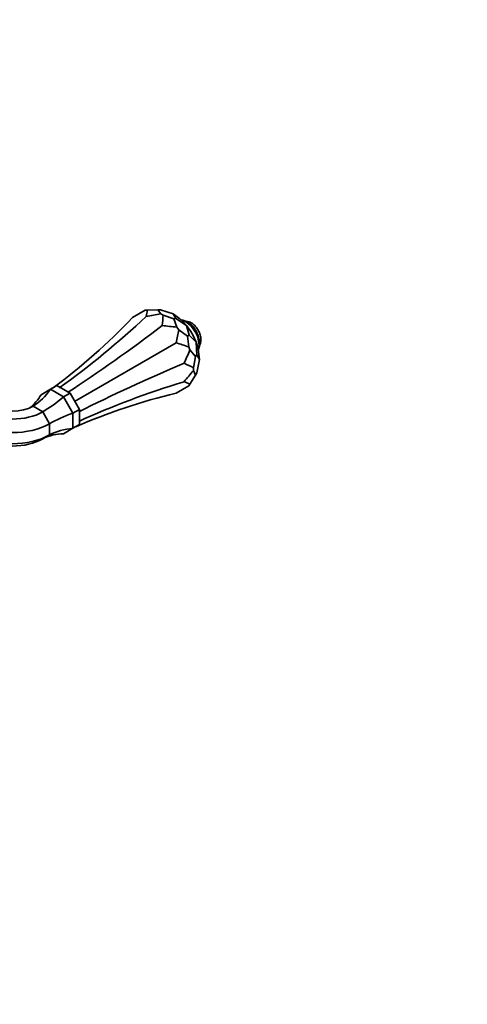
# Model space of a CAD drawing. Units: millimetres. Extents: x 0 to 1464, y 0 to 2753.
# Drawn here: x 1315 to 1464, y 657 to 985 of the extents above; entities that cross this region are included whole.
import ezdxf
from ezdxf import colors
from ezdxf.entities.mleader import LeaderData, LeaderLine
from ezdxf.math import Vec2, Vec3

# ---------------------------------------------------------------- set-up
doc = ezdxf.new("R2010")
doc.units = ezdxf.units.MM
doc.layers.add('DV7_Défaut', color=7, linetype='Continuous')
doc.layers.add('Défaut', color=7, linetype='Continuous')

# ---------------------------------------------------------------- blocks, each defined once
blk = doc.blocks.new('_DOT')
at = {"color": 0}
blk.add_line((0, 0), (-1, 0), dxfattribs=at)
at = {"color": 0, "const_width": 0.333}
blk.add_lwpolyline([(-0.1665, 0, 1), (0.1665, 0, 1)], format="xyb", close=True, dxfattribs=at)
blk = doc.blocks.new('SE6')
at = {"layer": 'DV7_Défaut', "color": 7, "linetype": 'Continuous', "lineweight": 35}
for p, q in [((1356.38, 888.19), (1352.15, 885.75)), ((1356.38, 888.19), (1357.06, 888.25)), ((1357.06, 888.25), (1360.62, 888.39)), ((1361.48, 888.37), (1360.62, 888.39)), ((1361.58, 887.04), (1360.62, 888.39)), ((1361.48, 888.37), (1365.74, 886.96)), ((1361.58, 887.04), (1362.36, 886.58)), ((1362.36, 886.58), (1365.92, 885.33)), ((1366.6, 885.41), (1365.74, 886.96)), ((1367.93, 885.34), (1365.74, 886.96)), ((1366.6, 885.41), (1365.92, 885.33)), ((1366.88, 882.57), (1365.92, 885.33)), ((1366.6, 885.41), (1370.12, 883.08)), ((1367.93, 885.34), (1369.04, 884.36)), ((1366.88, 882.57), (1367.57, 881.72)), ((1369.04, 884.36), (1370.12, 883.08)), ((1371.03, 879.9), (1370.12, 883.08)), ((1371.6, 881.17), (1370.12, 883.08)), ((1367.57, 881.72), (1370.52, 879.61)), ((1371.03, 879.9), (1370.52, 879.61)), ((1370.88, 875.99), (1370.52, 879.61)), ((1371.03, 879.9), (1373.32, 877.53)), ((1371.6, 881.17), (1372.41, 879.77)), ((1372.41, 879.77), (1373.32, 877.53)), ((1366.65, 877.38), (1332.86, 857.87)), ((1370.88, 875.99), (1371.27, 874.98)), ((1373.58, 873.31), (1373.32, 877.53)), ((1373.89, 875.95), (1373.32, 877.53)), ((1373.89, 875.95), (1374.19, 874.5)), ((1371.27, 874.98), (1373.17, 872.77)), ((1372.48, 869.06), (1373.17, 872.77)), ((1373.58, 873.31), (1373.17, 872.77)), ((1373.58, 873.31), (1374.49, 871.8)), ((1374.19, 874.5), (1374.49, 871.8)), ((1372.48, 869.06), (1372.48, 868.15)), ((1373.58, 867.4), (1374.49, 871.8)), ((1371.27, 863.63), (1373.17, 866.64)), ((1372.48, 868.15), (1373.17, 866.64)), ((1373.58, 867.4), (1373.17, 866.64)), ((1326.94, 863.11), (1324.82, 861.88)), ((1326.94, 863.11), (1331.33, 860.57)), ((1370.88, 863.07), (1366.65, 860.63)), ((1371.27, 863.63), (1370.88, 863.07)), ((1324.82, 861.88), (1321.71, 860.09)), ((1329.21, 859.35), (1324.82, 861.88)), ((1331.33, 860.57), (1329.21, 859.35)), ((1332.32, 853.97), (1329.21, 859.35)), ((1331.33, 860.57), (1334.44, 855.19)), ((1322.26, 854.38), (1319.04, 856.24)), ((1324.54, 850.43), (1322.26, 854.38)), ((1334.44, 855.19), (1332.32, 853.97)), ((1332.32, 848.89), (1332.32, 853.97)), ((1334.44, 850.12), (1334.44, 855.19)), ((1324.54, 846.71), (1324.54, 850.43)), ((1334.44, 850.12), (1332.32, 848.89)), ((1322.26, 845.4), (1324.54, 846.71)), ((1329.21, 847.1), (1332.32, 848.89))]:
    blk.add_line(p, q, dxfattribs=at)
for centre, major_axis, ratio, start_param, end_param in [((1141, 1135.02), (164.91, -285.64), 0.788675, 0.091162, 0.22576), ((1247.49, 1144.54), (-70.33, -318.62), 0.697902, 0.657756, 0.793899), ((486.92, 1076.6), (869.54, -191.94), 0.201906, 0.0085, 0.020212), ((2125.73, 637.48), (-869.54, 191.94), 0.201906, -0.454731, -0.443019), ((492.22, 1580.59), (855.54, -733.36), 0.218386, 0.149018, 0.160729), ((1370.46, 1073.54), (-210.32, -245.36), 0.410754, 0.951757, 1.0879), ((2131.04, 127.37), (-855.54, 733.36), 0.218386, -0.314213, -0.302502), ((716.38, 1887.23), (615.47, -1066.02), 0.211325, 0.22576, 0.237471), ((1916.07, -190.7), (-615.47, 1066.02), 0.211325, -0.237471, -0.22576), ((1099.32, 1914.35), (207.34, -1107.6), 0.218386, 0.302502, 0.314213), ((1538.44, 782.59), (-317.65, -59.46), 0.410754, -1.0879, -0.951757), ((1538.44, -231.51), (-207.34, 1107.6), 0.218386, -0.160729, -0.149018), ((1538.44, 1654.7), (-268.54, -849.01), 0.201906, 0.443019, 0.454731), ((1538.44, 640.6), (-311.1, 98.4), 0.697902, -0.793899, -0.657756), ((1099.32, 15.89), (268.54, 849.01), 0.201906, -0.020212, -0.0085), ((1297.65, 873.89), (-24.02, 13.87), 0.717439, 2.847002, 3.145804), ((1310.69, 881.41), (0, -27.74), 0.717439, 0.433127, 0.789609), ((1329.13, 870.77), (-18.96, -18.96), 0.317837, 0.910785, 1.267268), ((1476.95, 553.13), (-164.91, 285.64), 0.788675, 6.057426, 6.192023), ((1312.17, 860.21), (-9.72, 0), 0.57735, 0.785398, 2.356194), ((1312.17, 860.21), (-14.28, 0), 0.57735, 0.785398, 2.356194), ((1342.17, 848.18), (-25.91, -6.94), 0.317837, -1.267268, -0.910785), ((1312.17, 857.58), (-17.5, 0), 0.57735, 0.785398, 2.356194), ((1312.17, 853.86), (-17.5, 0), 0.57735, 0.785398, 2.356194), ((1329.13, 819.36), (0, -27.74), 0.717439, 3.137382, 3.493864), ((1342.17, 826.89), (-24.02, 13.87), 0.717439, 5.493576, 5.850058), ((1312.17, 851.23), (-14.28, 0), 0.57735, 0.785398, 2.356194)]:
    blk.add_ellipse(centre, major_axis=major_axis, ratio=ratio, start_param=start_param, end_param=end_param, dxfattribs=at)
at = {"layer": 'DV7_Défaut', "color": 7, "linetype": 'Continuous', "lineweight": 18}
for centre, major_axis, start_param, end_param in [((1369.8, 879.19), (-3.12, 5.41), 3.636184, 5.788594), ((1370.97, 879.87), (-2.5, 4.33), 3.860288, 5.497787)]:
    blk.add_ellipse(centre, major_axis=major_axis, ratio=0.57735, start_param=start_param, end_param=end_param, dxfattribs=at)
at = {"layer": 'DV7_Défaut', "color": 7, "linetype": 'Continuous', "lineweight": 35}
for points, knots in [([(1370.3, 884.34), (1370.01, 884.5), (1369.41, 884.8), (1368.77, 884.94), (1368.38, 884.97)], [0, 0, 0, 0, 0.415763, 1, 1, 1, 1]), ([(1371.72, 884.03), (1371.44, 884.18), (1370.88, 884.45), (1370.27, 884.55), (1369.91, 884.56)], [0, 0, 0, 0, 0.450303, 1, 1, 1, 1]), ([(1374.1, 875.07), (1374.13, 875.13), (1374.34, 875.62), (1374.56, 876.62), (1374.46, 878.26), (1373.94, 880.03), (1373.02, 881.75), (1371.85, 883.21), (1370.85, 884.01), (1370.36, 884.3), (1370.3, 884.34)], [0, 0, 0, 0, 0.022484, 0.170111, 0.329018, 0.493069, 0.656919, 0.821282, 0.978508, 1, 1, 1, 1]), ([(1374.51, 876.6), (1374.52, 876.63), (1374.72, 877.02), (1374.98, 877.84), (1374.95, 879.25), (1374.51, 880.8), (1373.66, 882.32), (1372.65, 883.42), (1372, 883.85), (1371.72, 884.03)], [0, 0, 0, 0, 0.012064, 0.16388, 0.331981, 0.515836, 0.702712, 0.892705, 1, 1, 1, 1])]:
    blk.add_open_spline(points, degree=3, knots=knots, dxfattribs=at)

msp = doc.modelspace()

# ---------------------------------------------------------------- block references
at = {"layer": 'Défaut'}
msp.add_blockref('SE6', (0, 0), dxfattribs=at)

# ---------------------------------------------------------------- leaders
at = {"layer": 'Défaut', "color": 7, "linetype": 'Continuous', "lineweight": 18}
ml = msp.add_multileader_mtext('Standard', dxfattribs=at)
ml.set_content('{\\pxsm0.9;\\fSolid Edge ISO|b1||i0||c0|p34;\\W1.;22/06/2017\\P}', color=256)
ml.set_leader_properties()
ml.set_arrow_properties(name='DOT')
ml.build(insert=Vec2(0, 0))
ml.multileader.update_dxf_attribs({"leader_type": 0, "dogleg_length": 0, "arrow_head_size": 12})
ctx = ml.context
ctx.base_point, ctx.char_height, ctx.arrow_head_size, ctx.landing_gap_size = Vec3(1376.17, 2736.59), 12, 12, 4.2
notes = []
notes.append((ctx, [(0, (0, 0, 0), (0, 0), (1, 0), 1, [])]))
ctx.mtext.insert = Vec3(1378.17, 2742.71)
for ctx, leaders in notes:
    for number, flags, end, landing, length, lines in leaders:
        leader = LeaderData()
        leader.index, (leader.has_last_leader_line, leader.has_dogleg_vector, leader.attachment_direction) = number, flags
        leader.last_leader_point, leader.dogleg_vector, leader.dogleg_length = Vec3(end), Vec3(landing), length
        for number, points, colour, breaks in lines:
            line = LeaderLine()
            line.index, line.vertices, line.color, line.breaks = number, Vec3.list(points), colors.encode_raw_color(colour), breaks
            leader.lines.append(line)
        ctx.leaders.append(leader)

doc.saveas('drawing.dxf')
